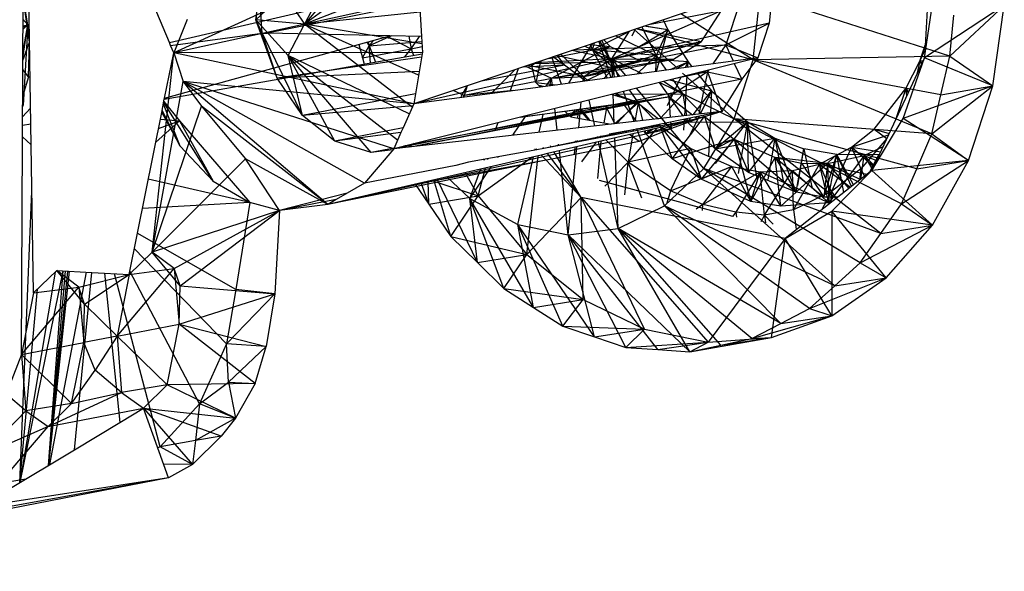
# Model space of a CAD drawing. Extents: x -124 to 121, y -56 to 62.
# Drawn here: x 39 to 40, y 29 to 30 of the extents above; entities that cross this region are included whole.
import ezdxf

# ---------------------------------------------------------------- set-up
doc = ezdxf.new("R2010")
doc.units = 0
doc.header["$MEASUREMENT"] = 0
doc.layers.get('0').update_dxf_attribs({"linetype": 'CONTINUOUS'})

msp = doc.modelspace()

# ---------------------------------------------------------------- linework, layer by layer
for p, q in [((38.6382, 29.3409), (38.6417, 30.1892)), ((38.6535, 29.4204), (38.6417, 30.1892)), ((39.0904, 29.9344), (39.0029, 29.767)), ((39.114, 29.8989), (39.0029, 29.767)), ((39.8123, 29.8982), (39.8023, 29.7236)), ((38.94, 29.7729), (38.9552, 29.876)), ((39.132, 29.8665), (38.8343, 29.7302)), ((39.1332, 29.8625), (39.0029, 29.767)), ((39.1446, 29.8227), (39.0029, 29.767)), ((39.6074, 29.8208), (39.2957, 29.7156)), ((39.6074, 29.8208), (39.602, 29.7684)), ((38.8288, 29.7434), (38.8022, 29.8067)), ((38.8288, 29.7434), (39.1461, 29.8172)), ((38.9441, 29.8174), (38.94, 29.7729)), ((38.9764, 29.8066), (38.94, 29.7729)), ((38.9485, 29.7557), (38.9441, 29.8174)), ((38.9764, 29.8066), (39.0029, 29.767)), ((39.8023, 29.7236), (39.8149, 29.8094)), ((38.6461, 29.7663), (38.6401, 29.804)), ((38.6484, 29.7441), (38.6401, 29.8015)), ((39.1511, 29.8), (38.8343, 29.7302)), ((39.1514, 29.7947), (38.9547, 29.7556)), ((39.1514, 29.7947), (39.1539, 29.7512)), ((39.5641, 29.7952), (39.5461, 29.7405)), ((39.5815, 29.7211), (39.5904, 29.8044)), ((39.835, 29.7261), (39.5904, 29.8044)), ((39.152, 29.7827), (39.0029, 29.767)), ((39.3993, 29.7226), (39.5406, 29.7849)), ((39.4489, 29.7673), (39.5406, 29.7849)), ((39.5149, 29.7448), (39.5406, 29.7849)), ((39.9052, 29.7914), (39.8023, 29.7236)), ((39.835, 29.7261), (39.9052, 29.7914)), ((39.8905, 29.6874), (39.9052, 29.7914)), ((38.6461, 29.7663), (38.64, 29.7735)), ((38.8515, 29.7731), (38.8343, 29.7302)), ((39.0029, 29.767), (38.94, 29.7729)), ((38.982, 29.7268), (38.94, 29.7729)), ((39.0003, 29.6494), (38.94, 29.7729)), ((38.9679, 29.6976), (38.94, 29.7729)), ((38.9485, 29.7557), (38.94, 29.7729)), ((39.602, 29.7684), (39.1438, 29.6642)), ((39.4655, 29.7729), (39.4715, 29.7599)), ((39.5815, 29.7211), (39.4882, 29.7806)), ((39.5461, 29.7405), (39.602, 29.7684)), ((39.602, 29.7684), (39.5875, 29.7237)), ((39.835, 29.7261), (39.8402, 29.7789)), ((38.6398, 29.7237), (38.6461, 29.7663)), ((38.6398, 29.7296), (38.6461, 29.7663)), ((38.64, 29.765), (38.6461, 29.7663)), ((38.64, 29.7633), (38.6461, 29.7663)), ((38.6461, 29.7663), (38.64, 29.7604)), ((38.6461, 29.7663), (38.6403, 29.6627)), ((38.6484, 29.7441), (38.6461, 29.7663)), ((38.8303, 29.7397), (38.9485, 29.7557)), ((38.9485, 29.7557), (38.9547, 29.7556)), ((38.9679, 29.6976), (38.9485, 29.7557)), ((39.113, 29.7521), (38.9547, 29.7556)), ((38.982, 29.7268), (39.0029, 29.767)), ((39.1544, 29.742), (39.0029, 29.767)), ((39.1501, 29.7014), (39.0029, 29.767)), ((39.1418, 29.6599), (39.0029, 29.767)), ((39.3741, 29.7342), (39.4223, 29.7583)), ((39.3993, 29.7226), (39.4221, 29.7582)), ((39.4291, 29.7606), (39.4249, 29.7515)), ((39.4841, 29.7099), (39.4278, 29.7602)), ((39.5815, 29.7211), (39.4307, 29.7612)), ((39.4715, 29.7599), (39.431, 29.7357)), ((39.4315, 29.7614), (39.5149, 29.7448)), ((39.4378, 29.7635), (39.4562, 29.7266)), ((39.4715, 29.7599), (39.4403, 29.7644)), ((39.4715, 29.7599), (39.4416, 29.7648)), ((39.4715, 29.7599), (39.4562, 29.7266)), ((39.4569, 29.7062), (39.4715, 29.7599)), ((39.4715, 29.7599), (39.4974, 29.7187)), ((38.6398, 29.7201), (38.6484, 29.7441)), ((38.6472, 29.6993), (38.6484, 29.7441)), ((38.8225, 29.6715), (39.113, 29.7521)), ((38.8303, 29.7397), (38.8288, 29.7434)), ((39.0833, 29.7438), (39.0862, 29.7392)), ((39.0852, 29.7444), (39.0862, 29.7392)), ((39.1151, 29.752), (39.0862, 29.7392)), ((39.0913, 29.7461), (39.0862, 29.7392)), ((39.0862, 29.7392), (39.1542, 29.7449)), ((39.1099, 29.7512), (39.1405, 29.7353)), ((39.1539, 29.7512), (39.113, 29.7521)), ((39.1374, 29.7515), (39.1405, 29.7353)), ((39.1405, 29.7353), (39.151, 29.7512)), ((39.1539, 29.7512), (39.1551, 29.7306)), ((39.363, 29.6997), (39.5149, 29.7448)), ((39.3741, 29.7342), (39.377, 29.743)), ((39.3825, 29.7449), (39.3978, 29.6983)), ((39.3838, 29.7453), (39.4014, 29.711)), ((39.3862, 29.7461), (39.4014, 29.711)), ((39.389, 29.747), (39.3969, 29.7382)), ((39.3993, 29.7226), (39.5149, 29.7448)), ((39.4043, 29.7522), (39.4562, 29.7266)), ((39.4785, 29.7219), (39.5149, 29.7448)), ((38.8066, 29.4729), (38.8343, 29.7302)), ((38.8225, 29.6715), (38.8343, 29.7302)), ((38.8343, 29.7302), (38.8303, 29.7397)), ((39.1551, 29.7306), (38.8343, 29.7302)), ((39.1438, 29.6642), (38.8343, 29.7302)), ((38.8343, 29.7302), (38.8467, 29.6933)), ((39.0729, 29.741), (39.0776, 29.7236)), ((39.0776, 29.7236), (39.0862, 29.7392)), ((39.0776, 29.7236), (39.1405, 29.7353)), ((39.0879, 29.717), (39.0862, 29.7392)), ((39.0862, 29.7392), (39.0945, 29.7182)), ((39.1324, 29.7249), (39.1405, 29.7353)), ((39.1405, 29.7353), (39.1546, 29.7384)), ((39.1405, 29.7353), (39.1435, 29.7268)), ((39.1551, 29.7306), (39.1548, 29.7288)), ((39.5461, 29.7405), (39.2086, 29.6753)), ((39.3178, 29.723), (39.3969, 29.7382)), ((39.3215, 29.6973), (39.3969, 29.7382)), ((39.3436, 29.691), (39.3738, 29.7419)), ((39.3993, 29.7226), (39.3474, 29.733)), ((39.3503, 29.734), (39.5461, 29.7405)), ((39.3644, 29.7388), (39.3993, 29.7226)), ((39.3705, 29.7408), (39.3969, 29.7382)), ((39.3741, 29.7342), (39.3715, 29.7411)), ((39.4562, 29.7266), (39.3741, 29.7342)), ((39.4014, 29.711), (39.3741, 29.7342)), ((39.3936, 29.6977), (39.3741, 29.7342)), ((39.3969, 29.7382), (39.4371, 29.7196)), ((39.5461, 29.7405), (39.5294, 29.7159)), ((39.5461, 29.7405), (39.5875, 29.7237)), ((39.556, 29.7195), (39.5461, 29.7405)), ((39.7962, 29.7196), (39.8032, 29.7402)), ((39.7962, 29.7196), (39.8028, 29.7333)), ((38.8222, 29.6702), (39.1548, 29.7288)), ((39.154, 29.7245), (38.9679, 29.6976)), ((39.1381, 29.6516), (38.982, 29.7268)), ((39.1229, 29.6173), (38.982, 29.7268)), ((39.0889, 29.6017), (38.982, 29.7268)), ((39.0421, 29.6162), (38.982, 29.7268)), ((39.0003, 29.6494), (38.982, 29.7268)), ((39.0776, 29.7236), (39.0797, 29.7156)), ((39.1548, 29.7288), (39.1438, 29.6642)), ((39.3019, 29.7176), (39.2961, 29.714)), ((39.2982, 29.7164), (39.4371, 29.7196)), ((39.3993, 29.7226), (39.3002, 29.7171)), ((39.3073, 29.7195), (39.301, 29.6921)), ((39.5875, 29.7237), (39.3071, 29.6861)), ((39.3215, 29.6973), (39.4785, 29.7219)), ((39.3215, 29.6973), (39.4371, 29.7196)), ((39.3341, 29.6897), (39.3218, 29.7244)), ((39.3238, 29.725), (39.3381, 29.7143)), ((39.3381, 29.7143), (39.329, 29.7268)), ((39.3293, 29.7269), (39.4014, 29.711)), ((39.368, 29.6943), (39.3334, 29.7283)), ((39.363, 29.6997), (39.3993, 29.7226)), ((39.363, 29.6997), (39.4785, 29.7219)), ((39.363, 29.6997), (39.4371, 29.7196)), ((39.5875, 29.7237), (39.3987, 29.6766)), ((39.3993, 29.7226), (39.4377, 29.7036)), ((39.4075, 29.6996), (39.3993, 29.7226)), ((39.4174, 29.7009), (39.3993, 29.7226)), ((39.4002, 29.6986), (39.3993, 29.7226)), ((39.3993, 29.7226), (39.4785, 29.7219)), ((39.4318, 29.7029), (39.4562, 29.7266)), ((39.4974, 29.7187), (39.4361, 29.7229)), ((39.4371, 29.7196), (39.4785, 29.7219)), ((39.4562, 29.7266), (39.4554, 29.706)), ((39.4562, 29.7266), (39.4692, 29.7079)), ((39.4745, 29.7086), (39.4974, 29.7187)), ((39.4823, 29.7096), (39.4974, 29.7187)), ((39.4974, 29.7187), (39.4939, 29.7112)), ((39.497, 29.7116), (39.4974, 29.7187)), ((39.4974, 29.7187), (39.5025, 29.7123)), ((39.5568, 29.645), (39.5815, 29.7211)), ((39.5875, 29.7237), (39.5669, 29.6963)), ((39.835, 29.7261), (39.5815, 29.7211)), ((39.8119, 29.6256), (39.5815, 29.7211)), ((39.8235, 29.6759), (39.5815, 29.7211)), ((39.8023, 29.7236), (39.7345, 29.5782)), ((39.775, 29.6453), (39.8023, 29.7236)), ((39.7783, 29.6841), (39.7962, 29.7196)), ((39.7962, 29.7196), (39.7924, 29.7025)), ((39.7962, 29.7196), (39.7984, 29.7155)), ((39.8003, 29.7195), (39.7962, 29.7196)), ((39.799, 29.7167), (39.7962, 29.7196)), ((39.8905, 29.6874), (39.8023, 29.7236)), ((39.8235, 29.6759), (39.835, 29.7261)), ((39.835, 29.7261), (39.8905, 29.6874)), ((38.6472, 29.6993), (38.6397, 29.7085)), ((39.1509, 29.7059), (38.9679, 29.6976)), ((39.2957, 29.7156), (39.1438, 29.6642)), ((39.3381, 29.7143), (39.2313, 29.6938)), ((39.2435, 29.6776), (39.2735, 29.708)), ((39.2681, 29.6809), (39.279, 29.7099)), ((39.3381, 29.7143), (39.285, 29.7119)), ((39.2879, 29.7129), (39.3215, 29.6973)), ((39.363, 29.6997), (39.2912, 29.714)), ((39.301, 29.6921), (39.2957, 29.7156)), ((39.365, 29.6939), (39.3381, 29.7143)), ((39.4014, 29.711), (39.3657, 29.694)), ((39.3887, 29.6971), (39.4014, 29.711)), ((39.4014, 29.711), (39.3992, 29.6985)), ((39.4026, 29.6989), (39.4014, 29.711)), ((39.4014, 29.711), (39.4092, 29.6998)), ((39.5226, 29.7058), (39.473, 29.6735)), ((39.5226, 29.7058), (39.4794, 29.6967)), ((39.5226, 29.7058), (39.5112, 29.651)), ((39.5226, 29.7058), (39.5115, 29.7047)), ((39.5239, 29.7078), (39.5226, 29.7058)), ((39.5226, 29.7058), (39.5408, 29.6544)), ((39.5226, 29.7058), (39.5669, 29.6963)), ((39.5669, 29.6963), (39.5575, 29.7162)), ((38.6472, 29.6993), (38.6396, 29.6753)), ((38.6493, 29.6983), (38.6472, 29.6993)), ((38.8066, 29.4729), (38.8467, 29.6933)), ((39.0332, 29.5347), (38.8467, 29.6933)), ((38.8467, 29.6933), (38.87, 29.6613)), ((39.0802, 29.562), (38.8467, 29.6933)), ((39.1181, 29.6064), (38.8467, 29.6933)), ((39.1438, 29.6642), (38.8467, 29.6933)), ((39.0003, 29.6494), (38.9679, 29.6976)), ((39.5669, 29.6963), (39.1181, 29.6064)), ((39.301, 29.6921), (39.3071, 29.6861)), ((39.301, 29.6921), (39.3274, 29.6888)), ((39.3146, 29.6871), (39.3215, 29.6973)), ((39.3193, 29.6878), (39.3215, 29.6973)), ((39.3215, 29.6973), (39.363, 29.6997)), ((39.3225, 29.6882), (39.3215, 29.6973)), ((39.3624, 29.6935), (39.363, 29.6997)), ((39.3643, 29.6938), (39.363, 29.6997)), ((39.4611, 29.6921), (39.5568, 29.645)), ((39.4907, 29.6769), (39.4656, 29.6933)), ((39.4881, 29.6989), (39.4707, 29.6617)), ((39.4735, 29.6952), (39.5275, 29.6812)), ((39.4773, 29.6962), (39.4907, 29.6769)), ((39.5568, 29.645), (39.4905, 29.7041)), ((39.4932, 29.649), (39.4963, 29.7009)), ((39.5091, 29.7041), (39.5275, 29.6812)), ((39.5669, 29.6963), (39.5408, 29.6544)), ((39.3071, 29.6861), (39.1438, 29.6642)), ((39.2086, 29.6753), (39.1947, 29.6815)), ((39.205, 29.6738), (39.2125, 29.6875)), ((39.2128, 29.6875), (39.2086, 29.6753)), ((39.2723, 29.6815), (39.2086, 29.6753)), ((39.3112, 29.6867), (39.3051, 29.6881)), ((39.4281, 29.6416), (39.4143, 29.6805)), ((39.4215, 29.6823), (39.433, 29.6658)), ((39.5177, 29.5809), (39.431, 29.6846)), ((39.4911, 29.6487), (39.4608, 29.6921)), ((39.5041, 29.6502), (39.5275, 29.6812)), ((39.5275, 29.6812), (39.5129, 29.6512)), ((39.5275, 29.6812), (39.5262, 29.6527)), ((39.5275, 29.6812), (39.5739, 29.6411)), ((39.7373, 29.6317), (39.7783, 29.6841)), ((39.7783, 29.6841), (39.7644, 29.6425)), ((39.8905, 29.6874), (39.775, 29.6453)), ((39.7783, 29.6841), (39.7813, 29.6787)), ((39.7783, 29.6841), (39.7793, 29.6743)), ((39.7783, 29.6841), (39.7817, 29.6795)), ((39.7834, 29.6832), (39.7783, 29.6841)), ((39.8119, 29.6256), (39.8905, 29.6874)), ((39.8235, 29.6759), (39.8905, 29.6874)), ((39.8592, 29.5914), (39.8905, 29.6874)), ((38.6403, 29.6627), (38.6396, 29.6728)), ((38.8188, 29.6532), (38.8222, 29.6702)), ((38.8216, 29.6673), (38.842, 29.6423)), ((38.8222, 29.6702), (38.8225, 29.6715)), ((39.146, 29.6774), (39.0003, 29.6494)), ((39.473, 29.6735), (39.1465, 29.6097)), ((39.2086, 29.6753), (39.2066, 29.6727)), ((39.3987, 29.6766), (39.2796, 29.6468)), ((39.2814, 29.6472), (39.473, 29.6735)), ((39.3565, 29.6335), (39.3598, 29.6668)), ((39.3774, 29.6358), (39.3698, 29.6693)), ((39.4315, 29.6664), (39.3987, 29.6766)), ((39.4024, 29.6387), (39.401, 29.6771)), ((39.4049, 29.6766), (39.4042, 29.6779)), ((39.4045, 29.678), (39.4049, 29.6766)), ((39.4049, 29.6766), (39.4048, 29.6781)), ((39.4049, 29.6766), (39.407, 29.6786)), ((39.4907, 29.6769), (39.4049, 29.6766)), ((39.433, 29.6658), (39.4049, 29.6766)), ((39.4069, 29.674), (39.4049, 29.6766)), ((39.473, 29.6735), (39.4315, 29.6664)), ((39.4907, 29.6769), (39.4613, 29.6454)), ((39.473, 29.6735), (39.5032, 29.6501)), ((39.4749, 29.6469), (39.473, 29.6735)), ((39.4907, 29.6769), (39.4954, 29.6492)), ((39.4907, 29.6769), (39.5151, 29.6514)), ((39.8119, 29.6256), (39.8235, 29.6759)), ((38.6395, 29.6601), (38.6403, 29.6627)), ((38.6403, 29.6627), (38.6395, 29.6611)), ((38.6395, 29.6476), (38.6499, 29.6587)), ((38.8066, 29.4729), (38.87, 29.6613)), ((38.8426, 29.6098), (38.8193, 29.6556)), ((38.8426, 29.6098), (38.821, 29.6641)), ((38.8854, 29.5644), (38.8214, 29.6663)), ((39.0332, 29.5347), (38.87, 29.6613)), ((38.87, 29.6613), (38.9267, 29.5932)), ((39.1426, 29.6617), (39.0003, 29.6494)), ((39.1438, 29.6642), (39.1301, 29.6334)), ((39.4315, 29.6664), (39.131, 29.6097)), ((39.4315, 29.6664), (39.1461, 29.6096)), ((39.3391, 29.6545), (39.2796, 29.6468)), ((39.5408, 29.6544), (39.3113, 29.6066)), ((39.3287, 29.6303), (39.3257, 29.6583)), ((39.4315, 29.6664), (39.3391, 29.6545)), ((39.3391, 29.6545), (39.3462, 29.6475)), ((39.3455, 29.6482), (39.352, 29.6561)), ((39.355, 29.6565), (39.3462, 29.6475)), ((39.3553, 29.6459), (39.3562, 29.6567)), ((39.3575, 29.6568), (39.3689, 29.6435)), ((39.3709, 29.6431), (39.3601, 29.6572)), ((39.3926, 29.6614), (39.3888, 29.6399)), ((39.4031, 29.6388), (39.3913, 29.6612)), ((39.5408, 29.6544), (39.3983, 29.6382)), ((39.433, 29.6658), (39.4028, 29.6387)), ((39.4315, 29.6664), (39.4056, 29.639)), ((39.4309, 29.6419), (39.4143, 29.6642)), ((39.433, 29.6658), (39.429, 29.6417)), ((39.4315, 29.6664), (39.4594, 29.6451)), ((39.433, 29.6658), (39.4388, 29.6428)), ((39.433, 29.6658), (39.4535, 29.6445)), ((39.5408, 29.6544), (39.5099, 29.6449)), ((38.7767, 29.4441), (38.8188, 29.6532)), ((38.842, 29.6423), (38.811, 29.6146)), ((38.8146, 29.6325), (38.842, 29.6423)), ((38.8171, 29.6448), (38.842, 29.6423)), ((38.8188, 29.6532), (38.8426, 29.6098)), ((38.842, 29.6423), (38.9323, 29.5371)), ((38.842, 29.6423), (38.8854, 29.5644)), ((39.0421, 29.6162), (39.0003, 29.6494)), ((39.2796, 29.6468), (39.1181, 29.6064)), ((39.2715, 29.6238), (39.2879, 29.6479)), ((39.3054, 29.6277), (39.3108, 29.6508)), ((39.5099, 29.6449), (39.3113, 29.6066)), ((39.5099, 29.6449), (39.3163, 29.6001)), ((39.3462, 29.6475), (39.3983, 29.6382)), ((39.5026, 29.6432), (39.4431, 29.6257)), ((39.5099, 29.6449), (39.4759, 29.6326)), ((39.4768, 29.5935), (39.5185, 29.6479)), ((39.4921, 29.6305), (39.493, 29.6448)), ((39.4968, 29.6406), (39.4938, 29.6449)), ((39.496, 29.6454), (39.4968, 29.6406)), ((39.5185, 29.6479), (39.4968, 29.6406)), ((39.4968, 29.6406), (39.5012, 29.6464)), ((39.5116, 29.6485), (39.4992, 29.623)), ((39.5185, 29.6479), (39.5054, 29.644)), ((39.5066, 29.6475), (39.5099, 29.6449)), ((39.5106, 29.6483), (39.5099, 29.6449)), ((39.5169, 29.6496), (39.5185, 29.6479)), ((39.5177, 29.5809), (39.5568, 29.645)), ((39.5185, 29.6479), (39.5326, 29.6063)), ((39.5185, 29.6479), (39.5571, 29.619)), ((39.5262, 29.6514), (39.5237, 29.597)), ((39.7461, 29.4971), (39.5568, 29.645)), ((39.7728, 29.5352), (39.5568, 29.645)), ((39.7923, 29.5804), (39.5568, 29.645)), ((39.8119, 29.6256), (39.5568, 29.645)), ((39.7345, 29.5782), (39.775, 29.6453)), ((39.8592, 29.5914), (39.775, 29.6453)), ((38.6502, 29.6383), (38.6394, 29.6363)), ((39.4759, 29.6326), (39.0332, 29.5347)), ((39.1301, 29.6334), (39.0421, 29.6162)), ((39.3983, 29.6382), (39.1181, 29.6064)), ((39.1301, 29.6334), (39.1273, 29.6272)), ((39.2489, 29.6298), (39.2528, 29.6401)), ((39.4608, 29.6368), (39.3956, 29.6253)), ((39.4181, 29.6272), (39.4153, 29.6292)), ((39.4574, 29.6328), (39.4202, 29.5891)), ((39.4273, 29.6316), (39.4269, 29.6289)), ((39.4669, 29.5328), (39.4314, 29.6324)), ((39.4759, 29.6326), (39.4343, 29.6158)), ((39.4389, 29.6312), (39.4372, 29.6336)), ((39.4431, 29.6257), (39.4407, 29.6289)), ((39.4409, 29.6343), (39.4416, 29.6317)), ((39.4422, 29.6293), (39.4431, 29.6257)), ((39.4526, 29.6317), (39.4431, 29.6257)), ((39.4475, 29.6305), (39.4431, 29.6257)), ((39.4534, 29.6368), (39.4502, 29.6334)), ((39.4608, 29.6368), (39.4577, 29.6349)), ((39.4608, 29.6368), (39.4594, 29.6352)), ((39.4596, 29.6381), (39.4608, 29.6368)), ((39.4608, 29.6368), (39.4617, 29.6356)), ((39.4608, 29.6368), (39.4623, 29.6357)), ((39.4608, 29.6368), (39.4613, 29.6355)), ((39.4619, 29.6338), (39.4768, 29.5935)), ((39.4629, 29.6341), (39.5142, 29.5673)), ((39.4641, 29.6343), (39.5011, 29.6068)), ((39.4668, 29.6395), (39.4698, 29.6372)), ((39.4714, 29.636), (39.4759, 29.6326)), ((39.4755, 29.6383), (39.4753, 29.6412)), ((39.4759, 29.6326), (39.4756, 29.637)), ((39.4968, 29.6406), (39.5739, 29.6411)), ((39.5326, 29.6063), (39.4968, 29.6406)), ((39.5326, 29.6063), (39.5739, 29.6411)), ((39.533, 29.5872), (39.5739, 29.6411)), ((39.5739, 29.6411), (39.5621, 29.5744)), ((39.5753, 29.5758), (39.5739, 29.6411)), ((39.5739, 29.6411), (39.5859, 29.5697)), ((39.5739, 29.6411), (39.6093, 29.62)), ((39.7082, 29.6084), (39.7373, 29.6317)), ((39.7373, 29.6317), (39.7567, 29.6259)), ((39.7373, 29.6317), (39.7539, 29.6198)), ((38.6506, 29.6116), (38.6394, 29.622)), ((39.1273, 29.6272), (39.0421, 29.6162)), ((39.0889, 29.6017), (39.0421, 29.6162)), ((39.1273, 29.6272), (39.1181, 29.6064)), ((39.3526, 29.6146), (39.3527, 29.6167)), ((39.3547, 29.615), (39.3549, 29.6171)), ((39.381, 29.6201), (39.3805, 29.6222)), ((39.3852, 29.6161), (39.3807, 29.5681)), ((39.3837, 29.6206), (39.3857, 29.6233)), ((39.3859, 29.6233), (39.3856, 29.621)), ((39.388, 29.6214), (39.3861, 29.6233)), ((39.4202, 29.5891), (39.3918, 29.6176)), ((39.4029, 29.6243), (39.4028, 29.6267)), ((39.4074, 29.5037), (39.4031, 29.6207)), ((39.4263, 29.6256), (39.4202, 29.5891)), ((39.4343, 29.6158), (39.4218, 29.6246)), ((39.4768, 29.5935), (39.4431, 29.6257)), ((39.5571, 29.619), (39.4768, 29.5935)), ((39.5571, 29.619), (39.5142, 29.5673)), ((39.5326, 29.6063), (39.6093, 29.62)), ((39.5571, 29.619), (39.5326, 29.6063)), ((39.5571, 29.619), (39.5753, 29.5758)), ((39.5571, 29.619), (39.6367, 29.5503)), ((39.5571, 29.619), (39.6097, 29.5953)), ((39.5571, 29.619), (39.5782, 29.5383)), ((39.5753, 29.5758), (39.6093, 29.62)), ((39.6093, 29.62), (39.6004, 29.5668)), ((39.6093, 29.62), (39.6367, 29.5503)), ((39.6093, 29.62), (39.6205, 29.5627)), ((39.6093, 29.62), (39.6468, 29.6063)), ((39.7082, 29.6084), (39.756, 29.6244)), ((39.7537, 29.6195), (39.7202, 29.5806)), ((39.7923, 29.5804), (39.8119, 29.6256)), ((39.8119, 29.6256), (39.8592, 29.5914)), ((38.8426, 29.6098), (38.8854, 29.5644)), ((39.1181, 29.6064), (39.0802, 29.562)), ((39.1185, 29.6073), (39.0889, 29.6017)), ((39.117, 29.6052), (39.0889, 29.6017)), ((39.1344, 29.6083), (39.1323, 29.61)), ((39.1445, 29.613), (39.1373, 29.6086)), ((39.3027, 29.605), (39.2143, 29.5889)), ((39.3001, 29.6044), (39.3005, 29.6062)), ((39.3027, 29.605), (39.3018, 29.6065)), ((39.3113, 29.6066), (39.3027, 29.605)), ((39.3113, 29.6066), (39.3101, 29.6081)), ((39.3209, 29.6085), (39.32, 29.6101)), ((39.4343, 29.6158), (39.3217, 29.593)), ((39.3308, 29.6104), (39.3306, 29.6122)), ((39.3431, 29.4955), (39.3315, 29.6037)), ((39.3431, 29.4955), (39.3541, 29.6089)), ((39.3512, 29.5993), (39.352, 29.6084)), ((39.3604, 29.5896), (39.3792, 29.6147)), ((39.4074, 29.5037), (39.3821, 29.6154)), ((39.5011, 29.6068), (39.4202, 29.5891)), ((39.475, 29.552), (39.5011, 29.6068)), ((39.5011, 29.6068), (39.5142, 29.5673)), ((39.5011, 29.6068), (39.5539, 29.5836)), ((39.5753, 29.5758), (39.5326, 29.6063)), ((39.6367, 29.5503), (39.6468, 29.6063)), ((39.6391, 29.559), (39.6468, 29.6063)), ((39.6892, 29.5988), (39.6468, 29.6063)), ((39.6468, 29.6063), (39.6575, 29.5553)), ((39.6669, 29.5867), (39.7082, 29.6084)), ((39.7082, 29.6084), (39.6824, 29.5511)), ((39.7082, 29.6084), (39.7202, 29.5806)), ((39.7368, 29.5831), (39.7082, 29.6084)), ((39.7082, 29.6084), (39.7458, 29.6024)), ((39.7246, 29.5979), (39.749, 29.6094)), ((38.8066, 29.4729), (38.9267, 29.5932)), ((38.9708, 29.5269), (38.9267, 29.5932)), ((39.0332, 29.5347), (38.9267, 29.5932)), ((39.3144, 29.5915), (39.0332, 29.5347)), ((39.308, 29.5982), (39.1388, 29.5591)), ((39.3144, 29.5915), (39.1388, 29.5591)), ((39.2267, 29.5456), (39.296, 29.5955)), ((39.2347, 29.5918), (39.2351, 29.5931)), ((39.2391, 29.5927), (39.2394, 29.594)), ((39.2521, 29.5952), (39.2531, 29.5967)), ((39.2779, 29.5086), (39.2981, 29.5959)), ((39.2896, 29.47), (39.3042, 29.5974)), ((39.3163, 29.6001), (39.308, 29.5982)), ((39.3144, 29.5915), (39.308, 29.5982)), ((39.3217, 29.593), (39.3144, 29.5915)), ((39.3595, 29.5436), (39.3144, 29.5915)), ((39.3217, 29.593), (39.3163, 29.6001)), ((39.3595, 29.5436), (39.3217, 29.593)), ((39.3595, 29.5436), (39.3247, 29.6021)), ((39.5142, 29.5673), (39.4768, 29.5935)), ((39.5782, 29.5383), (39.6097, 29.5953)), ((39.6773, 29.5875), (39.6097, 29.5953)), ((39.6097, 29.5953), (39.6367, 29.5503)), ((39.6097, 29.5953), (39.6726, 29.544)), ((39.6097, 29.5953), (39.6437, 29.588)), ((39.6172, 29.5323), (39.6097, 29.5953)), ((39.6892, 29.5988), (39.6367, 29.5503)), ((39.6726, 29.544), (39.6892, 29.5988)), ((39.6773, 29.5875), (39.7246, 29.5979)), ((39.7246, 29.5979), (39.6791, 29.5365)), ((39.6799, 29.5508), (39.6892, 29.5988)), ((39.6892, 29.5988), (39.7439, 29.5994)), ((39.7081, 29.5576), (39.6892, 29.5988)), ((39.7108, 29.5597), (39.6892, 29.5988)), ((39.6981, 29.5498), (39.6892, 29.5988)), ((39.7204, 29.5672), (39.7246, 29.5979)), ((39.7246, 29.5979), (39.7352, 29.5796)), ((39.7246, 29.5979), (39.7406, 29.5913)), ((39.7375, 29.5847), (39.7246, 29.5979)), ((39.7314, 29.5758), (39.7439, 29.5994)), ((39.8592, 29.5914), (39.7345, 29.5782)), ((39.7728, 29.5352), (39.8592, 29.5914)), ((39.7923, 29.5804), (39.8592, 29.5914)), ((39.8127, 29.5077), (39.8592, 29.5914)), ((39.1979, 29.5847), (39.0802, 29.562)), ((39.2143, 29.5889), (39.1979, 29.5847)), ((39.216, 29.5422), (39.2441, 29.5835)), ((39.216, 29.5422), (39.2303, 29.5803)), ((39.2267, 29.5456), (39.2362, 29.5816)), ((39.3902, 29.558), (39.4202, 29.5891)), ((39.4159, 29.547), (39.4202, 29.5891)), ((39.4379, 29.5426), (39.4202, 29.5891)), ((39.475, 29.552), (39.4202, 29.5891)), ((39.4669, 29.5328), (39.5177, 29.5809)), ((39.475, 29.552), (39.5539, 29.5836)), ((39.5539, 29.5836), (39.5142, 29.5673)), ((39.5163, 29.5343), (39.5539, 29.5836)), ((39.6868, 29.4296), (39.5177, 29.5809)), ((39.7194, 29.459), (39.5177, 29.5809)), ((39.7461, 29.4971), (39.5177, 29.5809)), ((39.5782, 29.5383), (39.5539, 29.5836)), ((39.5539, 29.5836), (39.5903, 29.5765)), ((39.5903, 29.5765), (39.6323, 29.5783)), ((39.596, 29.5207), (39.6323, 29.5783)), ((39.6773, 29.5875), (39.6172, 29.5323)), ((39.7345, 29.5782), (39.6226, 29.4908)), ((39.6323, 29.5783), (39.6669, 29.5867)), ((39.6332, 29.5275), (39.6323, 29.5783)), ((39.6791, 29.5365), (39.6323, 29.5783)), ((39.6332, 29.5275), (39.6669, 29.5867)), ((39.6437, 29.588), (39.6726, 29.544)), ((39.6437, 29.588), (39.6773, 29.5875)), ((39.6824, 29.5511), (39.6669, 29.5867)), ((39.6669, 29.5867), (39.707, 29.5568)), ((39.6669, 29.5867), (39.7285, 29.5736)), ((39.6791, 29.5365), (39.6669, 29.5867)), ((39.6773, 29.5875), (39.6726, 29.544)), ((39.6773, 29.5875), (39.7196, 29.5666)), ((39.6773, 29.5875), (39.7049, 29.5551)), ((39.6773, 29.5875), (39.6791, 29.5365)), ((39.7202, 29.5806), (39.6824, 29.5511)), ((39.6828, 29.5259), (39.7345, 29.5782)), ((39.7202, 29.5806), (39.7187, 29.5659)), ((39.7202, 29.5806), (39.7249, 29.5707)), ((39.8127, 29.5077), (39.7345, 29.5782)), ((39.7728, 29.5352), (39.7923, 29.5804)), ((38.9323, 29.5371), (38.8014, 29.567)), ((39.167, 29.5656), (39.2267, 29.5456)), ((39.1918, 29.4933), (39.1697, 29.5663)), ((39.2259, 29.4596), (39.1741, 29.5673)), ((39.1865, 29.5701), (39.216, 29.5422)), ((39.2099, 29.5755), (39.2267, 29.5456)), ((39.5554, 29.519), (39.3832, 29.5654)), ((39.5782, 29.5383), (39.5142, 29.5673)), ((39.5163, 29.5343), (39.5903, 29.5765)), ((39.5903, 29.5765), (39.5591, 29.5246)), ((39.6367, 29.5503), (39.5753, 29.5758)), ((39.5782, 29.5383), (39.5903, 29.5765)), ((39.596, 29.5207), (39.5903, 29.5765)), ((39.6172, 29.5323), (39.5903, 29.5765)), ((39.6791, 29.5365), (39.5903, 29.5765)), ((38.8854, 29.5644), (38.9323, 29.5371)), ((39.1388, 29.5591), (39.0332, 29.5347)), ((39.0802, 29.562), (39.058, 29.5491)), ((39.1457, 29.5607), (39.1634, 29.5348)), ((39.1634, 29.5348), (39.1532, 29.5624)), ((39.1634, 29.5348), (39.1623, 29.5645)), ((38.6358, 29.1755), (38.6514, 29.5519)), ((39.058, 29.5491), (38.9708, 29.5269)), ((39.0439, 29.5409), (38.9708, 29.5269)), ((39.0439, 29.5409), (39.0332, 29.5347)), ((39.058, 29.5491), (39.0439, 29.5409)), ((39.1634, 29.5348), (39.2267, 29.5456)), ((39.1918, 29.4933), (39.2267, 29.5456)), ((39.2259, 29.4596), (39.216, 29.5422)), ((39.2599, 29.426), (39.216, 29.5422)), ((39.298, 29.4017), (39.216, 29.5422)), ((39.216, 29.5422), (39.2779, 29.5086)), ((39.2267, 29.5456), (39.2896, 29.47)), ((39.2896, 29.47), (39.3595, 29.5436)), ((39.6226, 29.4908), (39.3595, 29.5436)), ((39.3595, 29.5436), (39.5234, 29.357)), ((39.4412, 29.3736), (39.3595, 29.5436)), ((39.3621, 29.4118), (39.3595, 29.5436)), ((39.475, 29.552), (39.47, 29.5362)), ((39.5163, 29.5343), (39.475, 29.552)), ((39.6824, 29.5511), (39.6332, 29.5275)), ((39.6726, 29.544), (39.6367, 29.5503)), ((39.6824, 29.5511), (39.67, 29.5279)), ((39.6906, 29.544), (39.6726, 29.544)), ((39.6824, 29.5511), (39.6813, 29.5367)), ((39.6824, 29.5511), (39.6882, 29.5421)), ((38.9323, 29.5371), (38.7939, 29.5295)), ((38.9323, 29.5371), (38.9146, 29.4247)), ((38.9708, 29.5269), (38.9323, 29.5371)), ((39.0332, 29.5347), (38.9708, 29.5269)), ((39.1634, 29.5348), (39.1918, 29.4933)), ((39.4074, 29.5037), (39.4669, 29.5328)), ((39.6169, 29.3809), (39.4669, 29.5328)), ((39.6541, 29.4003), (39.4669, 29.5328)), ((39.6868, 29.4296), (39.4669, 29.5328)), ((39.5163, 29.5343), (39.5079, 29.5286)), ((39.5161, 29.5269), (39.5163, 29.5343)), ((39.5591, 29.5246), (39.5163, 29.5343)), ((39.6172, 29.5323), (39.5782, 29.5383)), ((39.6332, 29.5275), (39.596, 29.5207)), ((39.6791, 29.5365), (39.6172, 29.5323)), ((39.6332, 29.5275), (39.6367, 29.5027)), ((39.6825, 29.5376), (39.6791, 29.5365)), ((39.7461, 29.4971), (39.7728, 29.5352)), ((39.7728, 29.5352), (39.8127, 29.5077)), ((38.9708, 29.5269), (38.8066, 29.4729)), ((38.8351, 29.4517), (38.9708, 29.5269)), ((38.8426, 29.4297), (38.9708, 29.5269)), ((38.9708, 29.5269), (38.9648, 29.4192)), ((39.5591, 29.5246), (39.5546, 29.5192)), ((39.5591, 29.5246), (39.5597, 29.5182)), ((39.596, 29.5207), (39.5591, 29.5246)), ((39.596, 29.5207), (39.5911, 29.5123)), ((39.596, 29.5207), (39.607, 29.509)), ((39.596, 29.5207), (39.5972, 29.511)), ((39.6226, 29.4908), (39.6828, 29.5259)), ((39.6828, 29.5259), (39.6828, 29.3908)), ((39.8127, 29.5077), (39.6828, 29.5259)), ((39.753, 29.4398), (39.6828, 29.5259)), ((39.298, 29.4017), (39.2779, 29.5086)), ((39.3362, 29.3775), (39.2779, 29.5086)), ((39.3767, 29.3637), (39.2779, 29.5086)), ((39.2779, 29.5086), (39.3431, 29.4955)), ((39.3431, 29.4955), (39.4074, 29.5037)), ((39.4997, 29.3445), (39.4074, 29.5037)), ((39.5397, 29.353), (39.4074, 29.5037)), ((39.5798, 29.3615), (39.4074, 29.5037)), ((39.6169, 29.3809), (39.4074, 29.5037)), ((39.7194, 29.459), (39.8127, 29.5077)), ((39.7461, 29.4971), (39.8127, 29.5077)), ((39.753, 29.4398), (39.8127, 29.5077)), ((38.9146, 29.4247), (38.7874, 29.4974)), ((39.1918, 29.4933), (39.2259, 29.4596)), ((39.1918, 29.4933), (39.2896, 29.47)), ((39.3767, 29.3637), (39.3431, 29.4955)), ((39.4173, 29.3499), (39.3431, 29.4955)), ((39.4585, 29.3472), (39.3431, 29.4955)), ((39.4997, 29.3445), (39.3431, 29.4955)), ((39.6226, 29.4908), (39.5234, 29.357)), ((39.6051, 29.3628), (39.6226, 29.4908)), ((39.6828, 29.3908), (39.6226, 29.4908)), ((39.7194, 29.459), (39.7461, 29.4971)), ((38.9025, 29.3546), (38.7835, 29.4779)), ((38.8066, 29.4729), (38.7767, 29.4441)), ((38.8351, 29.4517), (38.8066, 29.4729)), ((38.8426, 29.4297), (38.8066, 29.4729)), ((39.2259, 29.4596), (39.2896, 29.47)), ((39.2599, 29.426), (39.2896, 29.47)), ((39.2896, 29.47), (39.3621, 29.4118)), ((38.7614, 29.3647), (38.8351, 29.4517)), ((38.7767, 29.4441), (38.8351, 29.4517)), ((38.8351, 29.4517), (38.8414, 29.3801)), ((38.8426, 29.4297), (38.8351, 29.4517)), ((39.2259, 29.4596), (39.2599, 29.426)), ((39.6868, 29.4296), (39.7194, 29.459)), ((39.7194, 29.459), (39.753, 29.4398)), ((38.6913, 29.4487), (38.6359, 29.1756)), ((38.6813, 29.4471), (38.6359, 29.1756)), ((38.6835, 29.4492), (38.6535, 29.4204)), ((38.6913, 29.4487), (38.6726, 29.1977)), ((38.6945, 29.4486), (38.6728, 29.1979)), ((38.6972, 29.4484), (38.673, 29.198)), ((38.6996, 29.4483), (38.6731, 29.1981)), ((38.6747, 29.199), (38.7217, 29.4471)), ((38.6835, 29.4492), (38.7289, 29.4467)), ((38.7195, 29.4059), (38.6835, 29.4492)), ((38.712, 29.4279), (38.6835, 29.4492)), ((38.7063, 29.2181), (38.7289, 29.4467)), ((38.712, 29.4279), (38.7767, 29.4441)), ((38.7195, 29.4059), (38.7767, 29.4441)), ((38.7289, 29.4467), (38.745, 29.4458)), ((38.745, 29.4458), (38.7647, 29.2533)), ((38.745, 29.4458), (38.7767, 29.4441)), ((38.8169, 29.222), (38.7582, 29.4451)), ((38.7767, 29.4441), (38.7614, 29.3647)), ((38.8676, 29.2771), (38.7776, 29.4486)), ((39.6541, 29.4003), (39.753, 29.4398)), ((39.6828, 29.3908), (39.753, 29.4398)), ((39.6868, 29.4296), (39.753, 29.4398)), ((38.6382, 29.3409), (38.712, 29.4279)), ((38.6535, 29.4204), (38.712, 29.4279)), ((38.712, 29.4279), (38.7183, 29.3564)), ((38.7195, 29.4059), (38.712, 29.4279)), ((38.8414, 29.3801), (38.8426, 29.4297)), ((38.8426, 29.4297), (38.9648, 29.4192)), ((39.2599, 29.426), (39.298, 29.4017)), ((39.2599, 29.426), (39.3621, 29.4118)), ((39.6541, 29.4003), (39.6868, 29.4296)), ((38.6358, 29.1755), (38.6586, 29.4253)), ((38.6535, 29.4204), (38.6382, 29.3409)), ((38.8414, 29.3801), (38.9648, 29.4192)), ((38.9146, 29.4247), (38.9025, 29.3546)), ((38.9648, 29.4192), (38.9025, 29.3546)), ((38.9648, 29.4192), (38.9146, 29.4247)), ((38.9648, 29.4192), (38.9535, 29.3513)), ((38.7183, 29.3564), (38.7195, 29.4059)), ((38.7614, 29.3647), (38.7195, 29.4059)), ((39.298, 29.4017), (39.3621, 29.4118)), ((39.298, 29.4017), (39.3362, 29.3775)), ((39.3362, 29.3775), (39.3621, 29.4118)), ((39.3621, 29.4118), (39.4412, 29.3736)), ((39.6169, 29.3809), (39.6541, 29.4003)), ((39.6541, 29.4003), (39.6828, 29.3908)), ((39.5798, 29.3615), (39.6828, 29.3908)), ((39.6051, 29.3628), (39.6828, 29.3908)), ((39.6169, 29.3809), (39.6828, 29.3908)), ((38.7614, 29.3647), (38.8414, 29.3801)), ((38.8257, 29.3016), (38.8414, 29.3801)), ((38.9395, 29.3033), (38.8414, 29.3801)), ((38.8414, 29.3801), (38.9535, 29.3513)), ((39.3362, 29.3775), (39.3767, 29.3637)), ((39.3362, 29.3775), (39.4412, 29.3736)), ((39.5798, 29.3615), (39.6169, 29.3809)), ((38.7614, 29.3647), (38.7183, 29.3564)), ((38.7614, 29.3647), (38.7332, 29.3207)), ((38.8257, 29.3016), (38.7614, 29.3647)), ((38.7614, 29.3647), (38.767, 29.2921)), ((39.3767, 29.3637), (39.4412, 29.3736)), ((39.3767, 29.3637), (39.4173, 29.3499)), ((39.4173, 29.3499), (39.4412, 29.3736)), ((39.4412, 29.3736), (39.5234, 29.357)), ((39.4997, 29.3445), (39.6051, 29.3628)), ((39.5234, 29.357), (39.6051, 29.3628)), ((39.5397, 29.353), (39.6051, 29.3628)), ((39.5798, 29.3615), (39.6051, 29.3628)), ((38.6382, 29.3409), (38.7183, 29.3564)), ((38.7026, 29.2778), (38.7183, 29.3564)), ((38.7332, 29.3207), (38.7183, 29.3564)), ((38.9025, 29.3546), (38.8676, 29.2771)), ((38.9049, 29.3052), (38.9025, 29.3546)), ((38.9535, 29.3513), (38.9025, 29.3546)), ((38.9535, 29.3513), (38.9049, 29.3052)), ((38.9395, 29.3033), (38.9535, 29.3513)), ((39.4173, 29.3499), (39.5234, 29.357)), ((39.4173, 29.3499), (39.4585, 29.3472)), ((39.4585, 29.3472), (39.5234, 29.357)), ((39.4997, 29.3445), (39.5234, 29.357)), ((39.4997, 29.3445), (39.5397, 29.353)), ((39.5397, 29.353), (39.5798, 29.3615)), ((38.6382, 29.3409), (38.5873, 29.2105)), ((38.7026, 29.2778), (38.6382, 29.3409)), ((38.6382, 29.3409), (38.6438, 29.2683)), ((39.4585, 29.3472), (39.4997, 29.3445)), ((38.7026, 29.2778), (38.7332, 29.3207)), ((38.767, 29.2921), (38.7332, 29.3207)), ((38.8257, 29.3016), (38.767, 29.2921)), ((38.7954, 29.2718), (38.8257, 29.3016)), ((38.9395, 29.3033), (38.8257, 29.3016)), ((38.9138, 29.2587), (38.8257, 29.3016)), ((38.8676, 29.2771), (38.9049, 29.3052)), ((38.9049, 29.3052), (38.9395, 29.3033)), ((38.9049, 29.3052), (38.9138, 29.2587)), ((38.9395, 29.3033), (38.9138, 29.2587)), ((38.6438, 29.2683), (38.6183, 29.2899)), ((38.6723, 29.248), (38.767, 29.2921)), ((38.7026, 29.2778), (38.767, 29.2921)), ((38.767, 29.2921), (38.7954, 29.2718)), ((38.7026, 29.2778), (38.6438, 29.2683)), ((38.6723, 29.248), (38.7026, 29.2778)), ((38.8676, 29.2771), (38.8169, 29.222)), ((38.8676, 29.2771), (38.8625, 29.23)), ((38.9138, 29.2587), (38.8676, 29.2771)), ((38.5873, 29.2105), (38.6438, 29.2683)), ((38.6438, 29.2683), (38.6723, 29.248)), ((38.6723, 29.248), (38.7954, 29.2718)), ((38.7647, 29.2533), (38.7954, 29.2718)), ((38.8277, 29.1816), (38.7954, 29.2718)), ((38.7954, 29.2718), (38.9138, 29.2587)), ((38.8957, 29.2355), (38.7954, 29.2718)), ((38.7954, 29.2718), (38.8587, 29.1988)), ((38.5836, 29.144), (38.6723, 29.248)), ((38.6723, 29.248), (38.5873, 29.2105)), ((38.7063, 29.2181), (38.7647, 29.2533)), ((38.9138, 29.2587), (38.8625, 29.23)), ((38.9138, 29.2587), (38.8957, 29.2355)), ((38.8957, 29.2355), (38.8587, 29.1988)), ((38.8957, 29.2355), (38.8625, 29.23)), ((38.8625, 29.23), (38.8169, 29.222)), ((38.8625, 29.23), (38.8587, 29.1988)), ((38.6195, 29.1657), (38.7063, 29.2181)), ((38.8169, 29.222), (38.8138, 29.2206)), ((38.8587, 29.1988), (38.8169, 29.222)), ((38.8587, 29.1988), (38.8213, 29.1996)), ((38.8587, 29.1988), (38.8277, 29.1816)), ((38.1728, 29.1039), (38.6437, 29.1803)), ((38.8277, 29.1816), (38.2009, 29.0681)), ((38.8277, 29.1816), (38.2064, 29.0611)), ((38.8277, 29.1816), (38.5836, 29.144))]:
    msp.add_line(p, q)

doc.saveas('drawing.dxf')
